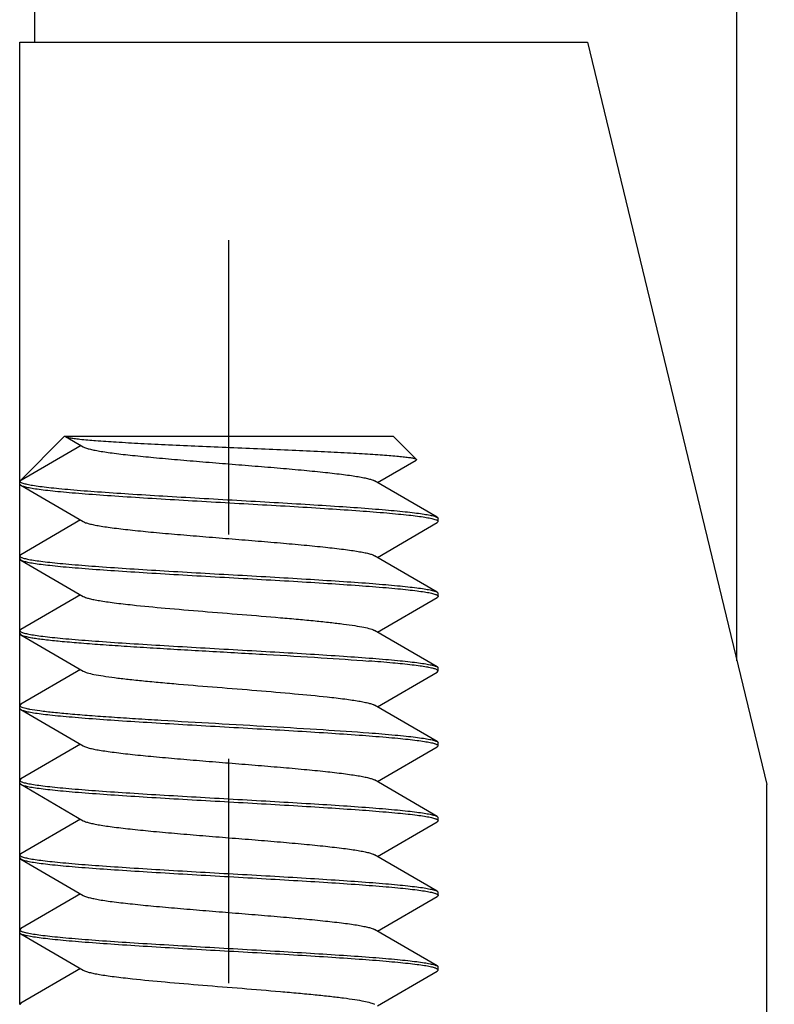
# Model space of a CAD drawing. Units: millimetres. Extents: x 2077 to 2374, y 1042 to 1252.
# Drawn here: x 2224 to 2229, y 1130 to 1137 of the extents above; entities that cross this region are included whole.
import ezdxf

# ---------------------------------------------------------------- set-up
doc = ezdxf.new("R2010")
doc.units = ezdxf.units.MM
doc.linetypes.add('CENTERX2', pattern=[4, 2.5, -0.5, 0.5, -0.5])
doc.layers.add('Cen', color=1, linetype='CENTERX2', lineweight=15)
for name, color, linetype in [('Dim', 3, 'Continuous'), ('HE-006-FC_DXF_CONTINUOUS_LINE', 7, 'Continuous'), ('HEE-F_DXF_CONTINUOUS_LINE', 7, 'Continuous'), ('M3_10_DXF_CONTINUOUS_LINE', 7, 'Continuous')]:
    doc.layers.add(name, color=color, linetype=linetype)
doc.styles.add('Romans字体', font='romans.shx', dxfattribs={"width": 0.75})
doc.dimstyles.new('01', dxfattribs={"dimtxt": 3.5, "dimasz": 3, "dimexe": 1.2, "dimexo": 0.2, "dimgap": 0.5, "dimtad": 1, "dimdsep": 46, "dimtxsty": 'Romans字体', "dimcen": 0, "dimclrd": 1, "dimclre": 6, "dimclrt": 4, "dimazin": 2, "dimtp": 0.01, "dimtm": 0.01, "dimtfac": 0.7, "dimtofl": 0, "dimtmove": 0, "dimatfit": 3, "dimfxl": 1, "dimtzin": 0, "dimarcsym": 0})

# ---------------------------------------------------------------- blocks, each defined once
blk = doc.blocks.new('*D4')
at = {"layer": 'Defpoints', "color": 0}
for p in [(2225.4304, 1144.9317), (2229.5304, 1124.6317), (2236.9177, 1124.6317)]:
    blk.add_point(p, dxfattribs=at)
at = {"layer": 'Dim', "color": 6, "lineweight": -2}
for p, q in [((2225.6304, 1144.9317), (2238.1177, 1144.9317)), ((2229.7304, 1124.6317), (2238.1177, 1124.6317))]:
    blk.add_line(p, q, dxfattribs=at)
at = {"layer": 'Dim', "color": 1, "lineweight": -2}
blk.add_line((2236.9177, 1141.9317), (2236.9177, 1127.6317), dxfattribs=at)
at = {"layer": 'Dim', "color": 1}
for points in [[(2236.4177, 1141.9317), (2237.4177, 1141.9317), (2236.9177, 1144.9317)], [(2236.4177, 1127.6317), (2237.4177, 1127.6317), (2236.9177, 1124.6317)]]:
    blk.add_solid(points, dxfattribs=at)
at = {"layer": 'Dim', "color": 4, "insert": (2234.6677, 1134.7817), "char_height": 3.5, "attachment_point": 5, "rotation": 90, "style": 'Romans字体'}
blk.add_mtext('19', dxfattribs=at)

msp = doc.modelspace()

# ---------------------------------------------------------------- linework, layer by layer
at = {"layer": 'Cen', "lineweight": 30, "ltscale": 3}
msp.add_line((2225.8304, 1121.1378), (2225.8304, 1135.1076), dxfattribs=at)
at = {"layer": 'HE-006-FC_DXF_CONTINUOUS_LINE', "color": 7, "linetype": 'Continuous'}
for p, q in [((2224.5304, 1144.9317), (2224.5304, 1136.4301)), ((2229.2304, 1132.2945), (2229.2304, 1139.9317))]:
    msp.add_line(p, q, dxfattribs=at)
at = {"layer": 'HEE-F_DXF_CONTINUOUS_LINE', "color": 7, "linetype": 'Continuous'}
for p, q in [((2224.4304, 1136.4301), (2228.2304, 1136.4301)), ((2224.4304, 1133.4955), (2224.4304, 1136.4301)), ((2228.2304, 1136.4301), (2229.4304, 1131.4674)), ((2224.4304, 1132.9955), (2224.4304, 1133.4755)), ((2224.4304, 1132.4955), (2224.4304, 1132.9755)), ((2224.4304, 1131.9955), (2224.4304, 1132.4755)), ((2224.4304, 1131.4955), (2224.4304, 1131.9755)), ((2224.4304, 1130.9955), (2224.4304, 1131.4755)), ((2229.4304, 1129.1375), (2229.4304, 1131.4674)), ((2224.4304, 1130.4955), (2224.4304, 1130.9755)), ((2224.4304, 1129.9955), (2224.4304, 1130.4755))]:
    msp.add_line(p, q, dxfattribs=at)
at = {"layer": 'M3_10_DXF_CONTINUOUS_LINE', "color": 7, "linetype": 'Continuous'}
for p, q in [((2224.7304, 1133.7955), (2224.4304, 1133.4955)), ((2224.7304, 1133.7955), (2226.9304, 1133.7955)), ((2224.7344, 1133.7955), (2224.737, 1133.7936)), ((2224.737, 1133.7936), (2224.8556, 1133.7245)), ((2224.737, 1133.7936), (2224.7394, 1133.7923)), ((2227.0846, 1133.6413), (2226.9304, 1133.7955)), ((2224.8413, 1133.7328), (2224.4304, 1133.4955)), ((2226.8242, 1133.4855), (2227.0826, 1133.6358)), ((2224.4304, 1133.4755), (2224.4304, 1133.4955)), ((2227.2237, 1133.2533), (2226.8052, 1133.4966)), ((2224.4304, 1133.4755), (2224.4372, 1133.4677)), ((2224.4372, 1133.4677), (2224.8556, 1133.2245)), ((2224.4448, 1133.4841), (2224.4517, 1133.4816)), ((2224.8366, 1133.2355), (2224.4372, 1133.0033)), ((2227.2082, 1133.2397), (2227.2168, 1133.2366)), ((2227.2237, 1133.2533), (2227.2304, 1133.2455)), ((2227.2304, 1133.2255), (2227.2237, 1133.2177)), ((2227.2304, 1133.2255), (2227.2304, 1133.2455)), ((2226.8242, 1132.9855), (2227.2237, 1133.2177)), ((2224.4372, 1133.0033), (2224.4304, 1132.9955)), ((2224.4304, 1132.9755), (2224.4304, 1132.9955)), ((2224.4304, 1132.9755), (2224.4372, 1132.9677)), ((2224.4372, 1132.9677), (2224.8556, 1132.7245)), ((2227.2237, 1132.7533), (2226.8052, 1132.9966)), ((2224.8366, 1132.7355), (2224.4372, 1132.5033)), ((2226.8242, 1132.4855), (2227.2237, 1132.7177)), ((2227.2237, 1132.7533), (2227.2304, 1132.7455)), ((2227.2304, 1132.7255), (2227.2237, 1132.7177)), ((2227.2304, 1132.7255), (2227.2304, 1132.7455)), ((2224.4372, 1132.5033), (2224.4304, 1132.4955)), ((2224.4304, 1132.4755), (2224.4304, 1132.4955)), ((2224.4304, 1132.4755), (2224.4372, 1132.4677)), ((2224.4372, 1132.4677), (2224.8556, 1132.2245)), ((2227.2237, 1132.2533), (2226.8052, 1132.4966)), ((2227.2237, 1132.2533), (2227.2304, 1132.2455)), ((2227.2304, 1132.2255), (2227.2304, 1132.2455)), ((2224.8366, 1132.2355), (2224.4372, 1132.0033)), ((2226.8242, 1131.9855), (2227.2237, 1132.2177)), ((2227.2237, 1132.2177), (2227.2304, 1132.2255)), ((2224.4372, 1132.0033), (2224.4304, 1131.9955)), ((2224.4304, 1131.9755), (2224.4304, 1131.9955)), ((2224.4304, 1131.9755), (2224.4372, 1131.9677)), ((2224.4443, 1131.9843), (2224.4523, 1131.9814)), ((2227.2237, 1131.7533), (2226.8052, 1131.9966)), ((2224.4372, 1131.9677), (2224.8556, 1131.7245)), ((2224.8366, 1131.7355), (2224.4372, 1131.5033)), ((2226.8242, 1131.4855), (2227.2237, 1131.7177)), ((2227.2237, 1131.7533), (2227.2304, 1131.7455)), ((2227.2304, 1131.7255), (2227.2237, 1131.7177)), ((2227.2304, 1131.7255), (2227.2304, 1131.7455)), ((2224.4372, 1131.5033), (2224.4304, 1131.4955)), ((2224.4304, 1131.4755), (2224.4304, 1131.4955)), ((2224.4304, 1131.4755), (2224.4372, 1131.4677)), ((2224.4372, 1131.4677), (2224.8556, 1131.2245)), ((2227.2237, 1131.2533), (2226.8052, 1131.4966)), ((2227.2237, 1131.2533), (2227.2304, 1131.2455)), ((2224.8366, 1131.2355), (2224.4372, 1131.0033)), ((2226.8242, 1130.9855), (2227.2237, 1131.2177)), ((2227.2304, 1131.2255), (2227.2237, 1131.2177)), ((2227.2304, 1131.2255), (2227.2304, 1131.2455)), ((2224.4372, 1131.0033), (2224.4304, 1130.9955)), ((2224.4304, 1130.9755), (2224.4304, 1130.9955)), ((2227.2237, 1130.7533), (2226.8052, 1130.9966)), ((2224.4304, 1130.9755), (2224.4372, 1130.9677)), ((2224.4372, 1130.9677), (2224.8556, 1130.7245)), ((2224.8366, 1130.7355), (2224.4372, 1130.5033)), ((2227.2237, 1130.7533), (2227.2304, 1130.7455)), ((2227.2304, 1130.7255), (2227.2237, 1130.7177)), ((2227.2304, 1130.7255), (2227.2304, 1130.7455)), ((2226.8242, 1130.4855), (2227.2237, 1130.7177)), ((2224.4372, 1130.5033), (2224.4304, 1130.4955)), ((2224.4304, 1130.4755), (2224.4304, 1130.4955)), ((2224.4372, 1130.4677), (2224.4304, 1130.4755)), ((2224.4372, 1130.4677), (2224.8556, 1130.2245)), ((2227.2237, 1130.2533), (2226.8052, 1130.4966)), ((2224.8366, 1130.2355), (2224.4372, 1130.0033)), ((2226.8242, 1129.9855), (2227.2237, 1130.2177)), ((2227.2237, 1130.2533), (2227.2304, 1130.2455)), ((2227.2304, 1130.2255), (2227.2237, 1130.2177)), ((2227.2304, 1130.2255), (2227.2304, 1130.2455)), ((2224.4372, 1130.0033), (2224.4304, 1129.9955))]:
    msp.add_line(p, q, dxfattribs=at)
for centre, radius, start, end in [((2227.2258, 1133.2255), 0.00458, 0.04859, 9.98586), ((2224.435, 1132.9955), 0.00459, 180.06075, 190.76354), ((2224.435, 1132.4955), 0.00459, 180.06075, 190.76354), ((2224.435, 1131.9955), 0.00458, 180.04596, 189.80156), ((2227.2258, 1131.7255), 0.00459, 0.06074, 10.76323), ((2227.2258, 1131.2255), 0.00459, 0.06074, 10.76323), ((2224.435, 1130.9955), 0.00459, 180.06075, 190.76354), ((2224.435, 1130.4955), 0.00459, 180.06075, 190.76354), ((2227.2258, 1130.2255), 0.00459, 0.05917, 10.6693)]:
    msp.add_arc(centre, radius, start, end, dxfattribs=at)
for points, knots in [([(2224.7394, 1133.7923), (2224.7427, 1133.7909), (2224.7511, 1133.7884), (2224.7596, 1133.7865), (2224.7646, 1133.7856)], [0, 0, 0, 0, 0.409421, 1, 1, 1, 1]), ([(2224.7646, 1133.7856), (2224.7745, 1133.7837), (2224.7974, 1133.7802), (2224.8554, 1133.7733), (2224.9494, 1133.7654), (2225.0852, 1133.7563), (2225.248, 1133.7472), (2225.4319, 1133.7382), (2225.6308, 1133.7292), (2225.8379, 1133.7203), (2226.0465, 1133.7114), (2226.2498, 1133.7025), (2226.4416, 1133.6938), (2226.5914, 1133.6864), (2226.7011, 1133.6804), (2226.7743, 1133.676), (2226.8406, 1133.6717), (2226.8997, 1133.6674), (2226.951, 1133.6631), (2226.9943, 1133.6589), (2227.0292, 1133.6547), (2227.0529, 1133.6511), (2227.0675, 1133.648), (2227.0753, 1133.6459), (2227.0808, 1133.6439), (2227.0837, 1133.6423), (2227.0846, 1133.6413)], [0, 0, 0, 0, 0.012946, 0.02992, 0.075319, 0.134538, 0.205443, 0.28554, 0.372085, 0.462182, 0.552885, 0.641297, 0.724658, 0.800425, 0.834744, 0.866346, 0.895003, 0.920517, 0.942707, 0.961432, 0.97657, 0.988043, 0.992392, 0.995817, 0.998335, 1, 1, 1, 1]), ([(2224.8556, 1133.7245), (2224.8607, 1133.7215), (2224.8739, 1133.7162), (2224.8978, 1133.7093), (2224.929, 1133.7024), (2224.9674, 1133.6954), (2225.0128, 1133.6884), (2225.0858, 1133.6785), (2225.1913, 1133.6664), (2225.3323, 1133.6525), (2225.4892, 1133.6385), (2225.6571, 1133.6245), (2225.8304, 1133.6105), (2226.0038, 1133.5965), (2226.1716, 1133.5825), (2226.3286, 1133.5686), (2226.4696, 1133.5546), (2226.5751, 1133.5426), (2226.6481, 1133.5327), (2226.6934, 1133.5257), (2226.7318, 1133.5187), (2226.7631, 1133.5117), (2226.7869, 1133.5049), (2226.8001, 1133.4996), (2226.8052, 1133.4966)], [0, 0, 0, 0, 0.008953, 0.021574, 0.037873, 0.057777, 0.081148, 0.107821, 0.17023, 0.24307, 0.324051, 0.410612, 0.500008, 0.589403, 0.675962, 0.756942, 0.82978, 0.892188, 0.918858, 0.942231, 0.96213, 0.978431, 0.991048, 1, 1, 1, 1]), ([(2227.0846, 1133.6413), (2227.085, 1133.641), (2227.0857, 1133.6401), (2227.0856, 1133.6384), (2227.0844, 1133.637), (2227.0833, 1133.6362), (2227.0826, 1133.6358)], [0, 0, 0, 0, 0.234239, 0.429476, 0.66763, 1, 1, 1, 1]), ([(2224.4304, 1133.4955), (2224.4304, 1133.495), (2224.4309, 1133.4926), (2224.4328, 1133.4907), (2224.4344, 1133.4896)], [0, 0, 0, 0, 0.206391, 1, 1, 1, 1]), ([(2224.4344, 1133.4896), (2224.435, 1133.4891), (2224.4383, 1133.4869), (2224.4419, 1133.4853), (2224.4448, 1133.4841)], [0, 0, 0, 0, 0.205246, 1, 1, 1, 1]), ([(2224.4372, 1133.4677), (2224.4396, 1133.4663), (2224.4454, 1133.4637), (2224.4609, 1133.4585), (2224.4873, 1133.4525), (2224.5269, 1133.4456), (2224.5769, 1133.4386), (2224.6369, 1133.4316), (2224.7065, 1133.4246), (2224.7851, 1133.4175), (2224.906, 1133.4077), (2225.0743, 1133.3957), (2225.2931, 1133.3817), (2225.5291, 1133.3677), (2225.7747, 1133.3537), (2226.0221, 1133.3397), (2226.2634, 1133.3257), (2226.4908, 1133.3117), (2226.6971, 1133.2977), (2226.8527, 1133.2857), (2226.9618, 1133.2758), (2227.0304, 1133.2688), (2227.0895, 1133.2618), (2227.1385, 1133.2548), (2227.177, 1133.2479), (2227.1991, 1133.2427), (2227.2082, 1133.2397)], [0, 0, 0, 0, 0.002995, 0.006915, 0.017594, 0.032068, 0.050255, 0.07203, 0.097227, 0.125653, 0.157084, 0.227946, 0.307567, 0.393416, 0.482757, 0.572744, 0.660509, 0.743256, 0.818352, 0.88341, 0.911518, 0.936378, 0.957795, 0.975613, 0.989703, 1, 1, 1, 1]), ([(2224.4517, 1133.4816), (2224.4606, 1133.4787), (2224.4824, 1133.4734), (2224.5206, 1133.4665), (2224.5692, 1133.4596), (2224.6279, 1133.4526), (2224.6963, 1133.4455), (2224.8051, 1133.4356), (2224.9605, 1133.4236), (2225.1667, 1133.4096), (2225.3942, 1133.3956), (2225.6356, 1133.3816), (2225.8833, 1133.3675), (2226.1293, 1133.3535), (2226.3657, 1133.3395), (2226.585, 1133.3255), (2226.7537, 1133.3135), (2226.8749, 1133.3036), (2226.9537, 1133.2966), (2227.0234, 1133.2895), (2227.0836, 1133.2825), (2227.1338, 1133.2755), (2227.1735, 1133.2686), (2227.1999, 1133.2626), (2227.2154, 1133.2574), (2227.2213, 1133.2547), (2227.2237, 1133.2533)], [0, 0, 0, 0, 0.010139, 0.024083, 0.041766, 0.063064, 0.087821, 0.11584, 0.180769, 0.255796, 0.338533, 0.426338, 0.516407, 0.605861, 0.691841, 0.771602, 0.842599, 0.874094, 0.902578, 0.927828, 0.949647, 0.967873, 0.982374, 0.993076, 0.997002, 1, 1, 1, 1]), ([(2224.8556, 1133.2245), (2224.8607, 1133.2215), (2224.8739, 1133.2162), (2224.8978, 1133.2093), (2224.929, 1133.2024), (2224.9674, 1133.1954), (2225.0127, 1133.1884), (2225.0858, 1133.1785), (2225.1912, 1133.1664), (2225.3323, 1133.1525), (2225.4892, 1133.1386), (2225.6571, 1133.1246), (2225.8304, 1133.1105), (2226.0038, 1133.0965), (2226.1716, 1133.0825), (2226.3286, 1133.0686), (2226.4696, 1133.0546), (2226.5751, 1133.0426), (2226.6481, 1133.0327), (2226.6934, 1133.0257), (2226.7318, 1133.0187), (2226.7631, 1133.0117), (2226.7869, 1133.0049), (2226.8001, 1132.9996), (2226.8052, 1132.9966)], [0, 0, 0, 0, 0.00895, 0.02157, 0.037868, 0.05777, 0.081141, 0.107813, 0.170221, 0.243061, 0.324042, 0.410603, 0.5, 0.589396, 0.675957, 0.756938, 0.829778, 0.892187, 0.918857, 0.942231, 0.96213, 0.97843, 0.991049, 1, 1, 1, 1]), ([(2227.2168, 1133.2366), (2227.2178, 1133.2362), (2227.2213, 1133.2347), (2227.2246, 1133.233), (2227.2267, 1133.2313)], [0, 0, 0, 0, 0.29621, 1, 1, 1, 1]), ([(2227.2267, 1133.2313), (2227.2272, 1133.2309), (2227.2288, 1133.2296), (2227.2301, 1133.2278), (2227.2303, 1133.2263)], [0, 0, 0, 0, 0.303561, 1, 1, 1, 1]), ([(2224.4305, 1132.9947), (2224.4306, 1132.9943), (2224.4312, 1132.9924), (2224.4326, 1132.991), (2224.4338, 1132.99)], [0, 0, 0, 0, 0.211735, 1, 1, 1, 1]), ([(2224.4338, 1132.99), (2224.4343, 1132.9896), (2224.4372, 1132.9875), (2224.4404, 1132.986), (2224.443, 1132.9849)], [0, 0, 0, 0, 0.205744, 1, 1, 1, 1]), ([(2224.4372, 1132.9677), (2224.4396, 1132.9663), (2224.4454, 1132.9637), (2224.4609, 1132.9585), (2224.4871, 1132.9525), (2224.5266, 1132.9456), (2224.5764, 1132.9387), (2224.6362, 1132.9317), (2224.7056, 1132.9246), (2224.7839, 1132.9176), (2224.9043, 1132.9078), (2225.0721, 1132.8958), (2225.2902, 1132.8819), (2225.5254, 1132.8679), (2225.7704, 1132.8539), (2226.0173, 1132.8399), (2226.2583, 1132.826), (2226.4856, 1132.812), (2226.6921, 1132.7981), (2226.848, 1132.7861), (2226.9575, 1132.7762), (2227.0265, 1132.7692), (2227.0861, 1132.7622), (2227.1356, 1132.7553), (2227.1748, 1132.7484), (2227.1972, 1132.7431), (2227.2066, 1132.7402)], [0, 0, 0, 0, 0.002989, 0.006899, 0.017554, 0.031983, 0.050117, 0.071823, 0.096943, 0.12528, 0.156616, 0.22727, 0.306677, 0.392321, 0.481487, 0.571345, 0.659045, 0.741805, 0.817001, 0.882257, 0.9105, 0.93552, 0.95712, 0.975143, 0.98946, 1, 1, 1, 1]), ([(2224.443, 1132.9849), (2224.4438, 1132.9845), (2224.4475, 1132.983), (2224.4513, 1132.9817), (2224.4543, 1132.9808)], [0, 0, 0, 0, 0.224004, 1, 1, 1, 1]), ([(2224.4543, 1132.9808), (2224.4636, 1132.9779), (2224.4861, 1132.9727), (2224.5252, 1132.9658), (2224.5748, 1132.9589), (2224.6343, 1132.9519), (2224.7034, 1132.9449), (2224.8128, 1132.935), (2224.9687, 1132.923), (2225.1752, 1132.9091), (2225.4026, 1132.8951), (2225.6435, 1132.8811), (2225.8904, 1132.8671), (2226.1354, 1132.8532), (2226.3707, 1132.8392), (2226.5888, 1132.8252), (2226.7565, 1132.8133), (2226.877, 1132.8035), (2226.9553, 1132.7964), (2227.0246, 1132.7894), (2227.0844, 1132.7824), (2227.1343, 1132.7755), (2227.1737, 1132.7686), (2227.2, 1132.7625), (2227.2154, 1132.7574), (2227.2213, 1132.7547), (2227.2237, 1132.7533)], [0, 0, 0, 0, 0.01054, 0.024857, 0.04288, 0.06448, 0.0895, 0.117743, 0.182998, 0.258195, 0.340954, 0.428655, 0.518513, 0.607679, 0.693323, 0.772729, 0.843384, 0.87472, 0.903057, 0.928177, 0.949883, 0.968017, 0.982446, 0.993101, 0.997011, 1, 1, 1, 1]), ([(2224.8556, 1132.7245), (2224.8607, 1132.7215), (2224.8739, 1132.7162), (2224.8978, 1132.7093), (2224.929, 1132.7024), (2224.9674, 1132.6954), (2225.0127, 1132.6884), (2225.0858, 1132.6785), (2225.217, 1132.6635), (2225.4146, 1132.6448), (2225.6594, 1132.6243), (2225.9163, 1132.6037), (2226.1298, 1132.5862), (2226.2928, 1132.5718), (2226.404, 1132.5612), (2226.5049, 1132.5507), (2226.5938, 1132.5402), (2226.6689, 1132.5298), (2226.729, 1132.5195), (2226.7691, 1132.5104), (2226.7927, 1132.5027), (2226.8016, 1132.4987), (2226.8052, 1132.4966)], [0, 0, 0, 0, 0.00895, 0.02157, 0.037869, 0.05777, 0.081142, 0.107813, 0.170221, 0.282688, 0.410602, 0.544876, 0.675956, 0.73736, 0.794525, 0.84644, 0.892187, 0.930967, 0.962129, 0.985197, 0.993623, 1, 1, 1, 1]), ([(2227.2066, 1132.7402), (2227.2076, 1132.7399), (2227.2114, 1132.7387), (2227.2152, 1132.7373), (2227.2178, 1132.7362)], [0, 0, 0, 0, 0.276212, 1, 1, 1, 1]), ([(2227.2178, 1132.7362), (2227.2188, 1132.7358), (2227.222, 1132.7344), (2227.2251, 1132.7326), (2227.2271, 1132.731)], [0, 0, 0, 0, 0.296003, 1, 1, 1, 1]), ([(2227.2271, 1132.731), (2227.2276, 1132.7306), (2227.2292, 1132.7292), (2227.2304, 1132.727), (2227.2304, 1132.7255)], [0, 0, 0, 0, 0.307178, 1, 1, 1, 1]), ([(2224.4305, 1132.4947), (2224.4306, 1132.4943), (2224.4312, 1132.4924), (2224.4326, 1132.491), (2224.4338, 1132.49)], [0, 0, 0, 0, 0.211735, 1, 1, 1, 1]), ([(2224.4338, 1132.49), (2224.4343, 1132.4896), (2224.4372, 1132.4875), (2224.4404, 1132.486), (2224.443, 1132.4849)], [0, 0, 0, 0, 0.205744, 1, 1, 1, 1]), ([(2224.4372, 1132.4677), (2224.4412, 1132.4654), (2224.4518, 1132.4613), (2224.4712, 1132.456), (2224.497, 1132.4507), (2224.5291, 1132.4453), (2224.5674, 1132.4399), (2224.6302, 1132.4322), (2224.7225, 1132.4229), (2224.8487, 1132.4121), (2224.9935, 1132.4013), (2225.1541, 1132.3905), (2225.3276, 1132.3797), (2225.5106, 1132.3688), (2225.7636, 1132.3543), (2226.077, 1132.3366), (2226.4331, 1132.3156), (2226.6611, 1132.3003), (2226.7672, 1132.2922)], [0, 0, 0, 0, 0.005937, 0.014524, 0.025794, 0.039727, 0.056277, 0.075371, 0.120851, 0.175336, 0.237809, 0.307099, 0.3819, 0.460798, 0.542302, 0.706946, 0.863431, 1, 1, 1, 1]), ([(2224.443, 1132.4849), (2224.4438, 1132.4845), (2224.4475, 1132.483), (2224.4513, 1132.4817), (2224.4543, 1132.4808)], [0, 0, 0, 0, 0.224004, 1, 1, 1, 1]), ([(2224.4543, 1132.4808), (2224.4636, 1132.4779), (2224.4861, 1132.4727), (2224.5252, 1132.4658), (2224.5748, 1132.4589), (2224.6343, 1132.4519), (2224.7034, 1132.4449), (2224.8128, 1132.435), (2224.9687, 1132.423), (2225.1752, 1132.4091), (2225.4026, 1132.3951), (2225.6435, 1132.3811), (2225.8904, 1132.3671), (2226.1354, 1132.3532), (2226.3707, 1132.3392), (2226.5888, 1132.3252), (2226.7565, 1132.3133), (2226.877, 1132.3035), (2226.9553, 1132.2964), (2227.0246, 1132.2894), (2227.0844, 1132.2824), (2227.1343, 1132.2755), (2227.1737, 1132.2686), (2227.2, 1132.2625), (2227.2154, 1132.2574), (2227.2213, 1132.2547), (2227.2237, 1132.2533)], [0, 0, 0, 0, 0.01054, 0.024857, 0.04288, 0.06448, 0.0895, 0.117743, 0.182998, 0.258195, 0.340954, 0.428655, 0.518513, 0.607679, 0.693323, 0.772729, 0.843384, 0.87472, 0.903057, 0.928177, 0.949883, 0.968017, 0.982446, 0.993101, 0.997011, 1, 1, 1, 1]), ([(2227.2108, 1132.2389), (2227.2028, 1132.2416), (2227.1835, 1132.2465), (2227.1496, 1132.253), (2227.1065, 1132.2595), (2227.0315, 1132.2689), (2226.9175, 1132.2802), (2226.8207, 1132.2881), (2226.7672, 1132.2922)], [0, 0, 0, 0, 0.056507, 0.133715, 0.231362, 0.348846, 0.640224, 1, 1, 1, 1]), ([(2227.226, 1132.2319), (2227.2241, 1132.2332), (2227.2191, 1132.2359), (2227.2138, 1132.2378), (2227.2108, 1132.2389)], [0, 0, 0, 0, 0.427241, 1, 1, 1, 1]), ([(2224.8556, 1132.2245), (2224.8593, 1132.2223), (2224.8683, 1132.2184), (2224.8921, 1132.2105), (2224.9328, 1132.2014), (2224.9937, 1132.191), (2225.0698, 1132.1805), (2225.1598, 1132.17), (2225.262, 1132.1594), (2225.3746, 1132.1487), (2225.5394, 1132.1342), (2225.7549, 1132.1166), (2226.0136, 1132.0958), (2226.259, 1132.0751), (2226.416, 1132.0602), (2226.4891, 1132.0522)], [0, 0, 0, 0, 0.007698, 0.017883, 0.045808, 0.08356, 0.13055, 0.185979, 0.248857, 0.318059, 0.392338, 0.550669, 0.712416, 0.865877, 1, 1, 1, 1]), ([(2227.2304, 1132.2255), (2227.2304, 1132.2261), (2227.2299, 1132.2287), (2227.2277, 1132.2306), (2227.226, 1132.2319)], [0, 0, 0, 0, 0.202928, 1, 1, 1, 1]), ([(2226.4891, 1132.0522), (2226.5281, 1132.048), (2226.5839, 1132.0415), (2226.654, 1132.0318), (2226.6975, 1132.025), (2226.7344, 1132.0181), (2226.7645, 1132.0114), (2226.7875, 1132.0047), (2226.8003, 1131.9995), (2226.8052, 1131.9966)], [0, 0, 0, 0, 0.366188, 0.522701, 0.659807, 0.77663, 0.872466, 0.946907, 1, 1, 1, 1]), ([(2224.4305, 1131.9948), (2224.4306, 1131.9943), (2224.4312, 1131.9923), (2224.4329, 1131.9907), (2224.4342, 1131.9897)], [0, 0, 0, 0, 0.20816, 1, 1, 1, 1]), ([(2224.4342, 1131.9897), (2224.4348, 1131.9892), (2224.438, 1131.9871), (2224.4415, 1131.9855), (2224.4443, 1131.9843)], [0, 0, 0, 0, 0.205346, 1, 1, 1, 1]), ([(2224.4523, 1131.9814), (2224.4587, 1131.9794), (2224.4736, 1131.9755), (2224.5113, 1131.9679), (2224.5729, 1131.9589), (2224.6631, 1131.9487), (2224.7739, 1131.9383), (2224.9033, 1131.9279), (2225.049, 1131.9175), (2225.2086, 1131.907), (2225.4405, 1131.8928), (2225.7424, 1131.8755), (2226.1039, 1131.8551), (2226.4463, 1131.8347), (2226.6652, 1131.82), (2226.7672, 1131.8122)], [0, 0, 0, 0, 0.008674, 0.019859, 0.049657, 0.088977, 0.137168, 0.193402, 0.256699, 0.325952, 0.399947, 0.556906, 0.716588, 0.867807, 1, 1, 1, 1]), ([(2224.4372, 1131.9677), (2224.4396, 1131.9663), (2224.4454, 1131.9637), (2224.4609, 1131.9585), (2224.4871, 1131.9525), (2224.5266, 1131.9456), (2224.5764, 1131.9387), (2224.6362, 1131.9317), (2224.7056, 1131.9246), (2224.7839, 1131.9176), (2224.9043, 1131.9078), (2225.0721, 1131.8958), (2225.2902, 1131.8819), (2225.5254, 1131.8679), (2225.7704, 1131.8539), (2226.0173, 1131.8399), (2226.2583, 1131.826), (2226.4856, 1131.812), (2226.6921, 1131.7981), (2226.848, 1131.7861), (2226.9575, 1131.7762), (2227.0265, 1131.7692), (2227.0861, 1131.7622), (2227.1356, 1131.7553), (2227.1748, 1131.7484), (2227.1972, 1131.7431), (2227.2066, 1131.7402)], [0, 0, 0, 0, 0.002989, 0.006899, 0.017554, 0.031983, 0.050117, 0.071823, 0.096943, 0.12528, 0.156616, 0.22727, 0.306677, 0.392321, 0.481487, 0.571345, 0.659045, 0.741805, 0.817001, 0.882257, 0.9105, 0.93552, 0.95712, 0.975143, 0.98946, 1, 1, 1, 1]), ([(2226.7672, 1131.8122), (2226.8257, 1131.8077), (2226.9088, 1131.8009), (2227.013, 1131.7907), (2227.0764, 1131.7834), (2227.1293, 1131.7762), (2227.1711, 1131.7691), (2227.1988, 1131.7629), (2227.2151, 1131.7575), (2227.2212, 1131.7548), (2227.2237, 1131.7533)], [0, 0, 0, 0, 0.381343, 0.542024, 0.680858, 0.796762, 0.888843, 0.95655, 0.981255, 1, 1, 1, 1]), ([(2224.8556, 1131.7245), (2224.8607, 1131.7215), (2224.8739, 1131.7162), (2224.8978, 1131.7093), (2224.929, 1131.7024), (2224.9674, 1131.6954), (2225.0127, 1131.6884), (2225.0858, 1131.6785), (2225.1912, 1131.6664), (2225.3323, 1131.6525), (2225.4892, 1131.6386), (2225.6571, 1131.6245), (2225.8304, 1131.6105), (2226.0038, 1131.5965), (2226.1716, 1131.5825), (2226.3286, 1131.5686), (2226.4696, 1131.5546), (2226.5751, 1131.5426), (2226.6481, 1131.5327), (2226.6934, 1131.5257), (2226.7318, 1131.5187), (2226.7631, 1131.5117), (2226.7869, 1131.5049), (2226.8001, 1131.4996), (2226.8052, 1131.4966)], [0, 0, 0, 0, 0.008952, 0.02157, 0.03787, 0.05777, 0.081143, 0.107814, 0.170222, 0.243062, 0.324043, 0.410603, 0.5, 0.589397, 0.675958, 0.756939, 0.829778, 0.892186, 0.918859, 0.942229, 0.962132, 0.978429, 0.991049, 1, 1, 1, 1]), ([(2227.2066, 1131.7402), (2227.2076, 1131.7399), (2227.2114, 1131.7387), (2227.2152, 1131.7373), (2227.2178, 1131.7362)], [0, 0, 0, 0, 0.276212, 1, 1, 1, 1]), ([(2227.2178, 1131.7362), (2227.2188, 1131.7358), (2227.222, 1131.7344), (2227.2251, 1131.7326), (2227.2271, 1131.731)], [0, 0, 0, 0, 0.296003, 1, 1, 1, 1]), ([(2227.2271, 1131.731), (2227.2275, 1131.7307), (2227.2289, 1131.7294), (2227.2301, 1131.7277), (2227.2303, 1131.7264)], [0, 0, 0, 0, 0.299472, 1, 1, 1, 1]), ([(2224.4304, 1131.4955), (2224.4304, 1131.4951), (2224.4308, 1131.4929), (2224.4324, 1131.4911), (2224.4338, 1131.49)], [0, 0, 0, 0, 0.211329, 1, 1, 1, 1]), ([(2224.4338, 1131.49), (2224.4343, 1131.4896), (2224.4372, 1131.4875), (2224.4404, 1131.486), (2224.443, 1131.4849)], [0, 0, 0, 0, 0.205744, 1, 1, 1, 1]), ([(2224.4372, 1131.4677), (2224.4396, 1131.4663), (2224.4454, 1131.4637), (2224.4609, 1131.4585), (2224.4871, 1131.4525), (2224.5266, 1131.4456), (2224.5764, 1131.4387), (2224.6362, 1131.4317), (2224.7056, 1131.4246), (2224.7839, 1131.4176), (2224.9043, 1131.4078), (2225.0721, 1131.3958), (2225.2902, 1131.3819), (2225.5254, 1131.3679), (2225.7704, 1131.3539), (2226.0173, 1131.3399), (2226.2583, 1131.326), (2226.4856, 1131.312), (2226.6921, 1131.2981), (2226.848, 1131.2861), (2226.9575, 1131.2762), (2227.0265, 1131.2692), (2227.0861, 1131.2622), (2227.1356, 1131.2553), (2227.1748, 1131.2484), (2227.1972, 1131.2431), (2227.2066, 1131.2402)], [0, 0, 0, 0, 0.002989, 0.006899, 0.017554, 0.031983, 0.050117, 0.071823, 0.096943, 0.12528, 0.156616, 0.22727, 0.306677, 0.392321, 0.481487, 0.571345, 0.659045, 0.741805, 0.817001, 0.882257, 0.9105, 0.93552, 0.95712, 0.975143, 0.98946, 1, 1, 1, 1]), ([(2224.443, 1131.4849), (2224.4438, 1131.4845), (2224.4475, 1131.483), (2224.4513, 1131.4817), (2224.4543, 1131.4808)], [0, 0, 0, 0, 0.224004, 1, 1, 1, 1]), ([(2224.4543, 1131.4808), (2224.4636, 1131.4779), (2224.4861, 1131.4727), (2224.5252, 1131.4658), (2224.5748, 1131.4589), (2224.6343, 1131.4519), (2224.7034, 1131.4449), (2224.8128, 1131.435), (2224.9687, 1131.423), (2225.1752, 1131.4091), (2225.4026, 1131.3951), (2225.6435, 1131.3811), (2225.8904, 1131.3671), (2226.1354, 1131.3532), (2226.3707, 1131.3392), (2226.5888, 1131.3252), (2226.7565, 1131.3133), (2226.877, 1131.3035), (2226.9553, 1131.2964), (2227.0246, 1131.2894), (2227.0844, 1131.2824), (2227.1343, 1131.2755), (2227.1737, 1131.2686), (2227.2, 1131.2625), (2227.2154, 1131.2574), (2227.2213, 1131.2547), (2227.2237, 1131.2533)], [0, 0, 0, 0, 0.01054, 0.024857, 0.04288, 0.06448, 0.0895, 0.117743, 0.182998, 0.258195, 0.340954, 0.428655, 0.518513, 0.607679, 0.693323, 0.772729, 0.843384, 0.87472, 0.903057, 0.928177, 0.949883, 0.968017, 0.982446, 0.993101, 0.997011, 1, 1, 1, 1]), ([(2224.8556, 1131.2245), (2224.8607, 1131.2215), (2224.8739, 1131.2162), (2224.8978, 1131.2093), (2224.929, 1131.2024), (2224.9674, 1131.1954), (2225.0127, 1131.1884), (2225.0858, 1131.1785), (2225.1912, 1131.1664), (2225.3323, 1131.1525), (2225.4892, 1131.1386), (2225.6571, 1131.1245), (2225.8304, 1131.1105), (2226.0038, 1131.0965), (2226.1716, 1131.0825), (2226.3286, 1131.0686), (2226.4696, 1131.0546), (2226.5751, 1131.0426), (2226.6481, 1131.0327), (2226.6934, 1131.0257), (2226.7318, 1131.0187), (2226.7631, 1131.0117), (2226.7869, 1131.0049), (2226.8001, 1130.9996), (2226.8052, 1130.9966)], [0, 0, 0, 0, 0.008953, 0.02157, 0.037871, 0.05777, 0.081143, 0.107815, 0.170223, 0.243063, 0.324043, 0.410603, 0.5, 0.589397, 0.675958, 0.756938, 0.829777, 0.892185, 0.918859, 0.942228, 0.962131, 0.978429, 0.991048, 1, 1, 1, 1]), ([(2227.2066, 1131.2402), (2227.2076, 1131.2399), (2227.2114, 1131.2387), (2227.2152, 1131.2373), (2227.2178, 1131.2362)], [0, 0, 0, 0, 0.276212, 1, 1, 1, 1]), ([(2227.2178, 1131.2362), (2227.2188, 1131.2358), (2227.222, 1131.2344), (2227.2251, 1131.2326), (2227.2271, 1131.231)], [0, 0, 0, 0, 0.296003, 1, 1, 1, 1]), ([(2227.2271, 1131.231), (2227.2275, 1131.2307), (2227.2289, 1131.2294), (2227.2301, 1131.2277), (2227.2303, 1131.2264)], [0, 0, 0, 0, 0.299472, 1, 1, 1, 1]), ([(2224.4305, 1130.9947), (2224.4306, 1130.9943), (2224.4312, 1130.9924), (2224.4326, 1130.991), (2224.4338, 1130.99)], [0, 0, 0, 0, 0.211735, 1, 1, 1, 1]), ([(2224.4338, 1130.99), (2224.4343, 1130.9896), (2224.4372, 1130.9875), (2224.4404, 1130.986), (2224.443, 1130.9849)], [0, 0, 0, 0, 0.205744, 1, 1, 1, 1]), ([(2224.443, 1130.9849), (2224.4438, 1130.9845), (2224.4475, 1130.983), (2224.4513, 1130.9817), (2224.4543, 1130.9808)], [0, 0, 0, 0, 0.224004, 1, 1, 1, 1]), ([(2224.4372, 1130.9677), (2224.4396, 1130.9663), (2224.4454, 1130.9637), (2224.4609, 1130.9585), (2224.4871, 1130.9525), (2224.5266, 1130.9456), (2224.5764, 1130.9387), (2224.6362, 1130.9317), (2224.7056, 1130.9246), (2224.7839, 1130.9176), (2224.9043, 1130.9078), (2225.0721, 1130.8958), (2225.2902, 1130.8819), (2225.5254, 1130.8679), (2225.7704, 1130.8539), (2226.0173, 1130.8399), (2226.2583, 1130.826), (2226.4856, 1130.812), (2226.6921, 1130.7981), (2226.848, 1130.7861), (2226.9575, 1130.7762), (2227.0265, 1130.7692), (2227.0861, 1130.7622), (2227.1356, 1130.7553), (2227.1748, 1130.7484), (2227.1972, 1130.7431), (2227.2066, 1130.7402)], [0, 0, 0, 0, 0.002989, 0.006899, 0.017554, 0.031983, 0.050117, 0.071823, 0.096943, 0.12528, 0.156616, 0.22727, 0.306677, 0.392321, 0.481487, 0.571345, 0.659045, 0.741805, 0.817001, 0.882257, 0.9105, 0.93552, 0.95712, 0.975143, 0.98946, 1, 1, 1, 1]), ([(2224.4543, 1130.9808), (2224.4636, 1130.9779), (2224.4861, 1130.9727), (2224.5252, 1130.9658), (2224.5748, 1130.9589), (2224.6343, 1130.9519), (2224.7034, 1130.9449), (2224.8128, 1130.935), (2224.9687, 1130.923), (2225.1752, 1130.9091), (2225.4026, 1130.8951), (2225.6435, 1130.8811), (2225.8904, 1130.8671), (2226.1354, 1130.8532), (2226.3707, 1130.8392), (2226.5888, 1130.8252), (2226.7565, 1130.8133), (2226.877, 1130.8035), (2226.9553, 1130.7964), (2227.0246, 1130.7894), (2227.0844, 1130.7824), (2227.1343, 1130.7755), (2227.1737, 1130.7686), (2227.2, 1130.7625), (2227.2154, 1130.7574), (2227.2213, 1130.7547), (2227.2237, 1130.7533)], [0, 0, 0, 0, 0.01054, 0.024857, 0.04288, 0.06448, 0.0895, 0.117743, 0.182998, 0.258195, 0.340954, 0.428655, 0.518513, 0.607679, 0.693323, 0.772729, 0.843384, 0.87472, 0.903057, 0.928177, 0.949883, 0.968017, 0.982446, 0.993101, 0.997011, 1, 1, 1, 1]), ([(2224.8556, 1130.7245), (2224.8607, 1130.7215), (2224.8739, 1130.7162), (2224.8978, 1130.7093), (2224.929, 1130.7024), (2224.9674, 1130.6954), (2225.0127, 1130.6884), (2225.0858, 1130.6785), (2225.1912, 1130.6664), (2225.3323, 1130.6525), (2225.4892, 1130.6386), (2225.6571, 1130.6245), (2225.8304, 1130.6105), (2226.0038, 1130.5965), (2226.1716, 1130.5825), (2226.3286, 1130.5686), (2226.4696, 1130.5546), (2226.5751, 1130.5426), (2226.6481, 1130.5327), (2226.6934, 1130.5257), (2226.7318, 1130.5187), (2226.7631, 1130.5117), (2226.7869, 1130.5049), (2226.8001, 1130.4996), (2226.8052, 1130.4966)], [0, 0, 0, 0, 0.008954, 0.02157, 0.037871, 0.057771, 0.081143, 0.107815, 0.170224, 0.243063, 0.324043, 0.410603, 0.5, 0.589397, 0.675957, 0.756937, 0.829777, 0.892184, 0.918858, 0.942228, 0.96213, 0.978429, 0.991047, 1, 1, 1, 1]), ([(2227.2066, 1130.7402), (2227.2076, 1130.7399), (2227.2114, 1130.7387), (2227.2152, 1130.7373), (2227.2178, 1130.7362)], [0, 0, 0, 0, 0.276212, 1, 1, 1, 1]), ([(2227.2178, 1130.7362), (2227.2188, 1130.7358), (2227.222, 1130.7344), (2227.2251, 1130.7326), (2227.2271, 1130.731)], [0, 0, 0, 0, 0.296003, 1, 1, 1, 1]), ([(2227.2271, 1130.731), (2227.2276, 1130.7306), (2227.2292, 1130.7292), (2227.2304, 1130.727), (2227.2304, 1130.7255)], [0, 0, 0, 0, 0.307178, 1, 1, 1, 1]), ([(2224.4305, 1130.4947), (2224.4306, 1130.4943), (2224.4312, 1130.4924), (2224.4326, 1130.491), (2224.4338, 1130.49)], [0, 0, 0, 0, 0.211735, 1, 1, 1, 1]), ([(2224.4338, 1130.49), (2224.4343, 1130.4896), (2224.4372, 1130.4875), (2224.4404, 1130.486), (2224.443, 1130.4849)], [0, 0, 0, 0, 0.205744, 1, 1, 1, 1]), ([(2227.2068, 1130.2402), (2227.1975, 1130.2431), (2227.1751, 1130.2483), (2227.136, 1130.2552), (2227.0865, 1130.2621), (2227.027, 1130.2691), (2226.958, 1130.2762), (2226.8487, 1130.286), (2226.6927, 1130.298), (2226.4863, 1130.312), (2226.2589, 1130.3259), (2226.0179, 1130.3399), (2225.771, 1130.3539), (2225.5259, 1130.3679), (2225.2905, 1130.3819), (2225.0724, 1130.3958), (2224.9045, 1130.4078), (2224.784, 1130.4176), (2224.7057, 1130.4246), (2224.6363, 1130.4317), (2224.5765, 1130.4387), (2224.5266, 1130.4456), (2224.4871, 1130.4525), (2224.4609, 1130.4585), (2224.4454, 1130.4637), (2224.4396, 1130.4663), (2224.4372, 1130.4677)], [0, 0, 0, 0, 0.010509, 0.024797, 0.042793, 0.06437, 0.089369, 0.117594, 0.182823, 0.25801, 0.340773, 0.428483, 0.518356, 0.607543, 0.693212, 0.772644, 0.843324, 0.874672, 0.903019, 0.928149, 0.949864, 0.968005, 0.98244, 0.993099, 0.997011, 1, 1, 1, 1]), ([(2224.443, 1130.4849), (2224.4438, 1130.4845), (2224.4475, 1130.483), (2224.4513, 1130.4817), (2224.4543, 1130.4808)], [0, 0, 0, 0, 0.224004, 1, 1, 1, 1]), ([(2224.4543, 1130.4808), (2224.4636, 1130.4779), (2224.4861, 1130.4727), (2224.5252, 1130.4658), (2224.5748, 1130.4589), (2224.6343, 1130.4519), (2224.7034, 1130.4449), (2224.8128, 1130.435), (2224.9687, 1130.423), (2225.1752, 1130.4091), (2225.4026, 1130.3951), (2225.6435, 1130.3811), (2225.8904, 1130.3671), (2226.1354, 1130.3532), (2226.3707, 1130.3392), (2226.5888, 1130.3252), (2226.7565, 1130.3133), (2226.877, 1130.3035), (2226.9553, 1130.2964), (2227.0246, 1130.2894), (2227.0844, 1130.2824), (2227.1343, 1130.2755), (2227.1737, 1130.2686), (2227.2, 1130.2625), (2227.2154, 1130.2574), (2227.2213, 1130.2547), (2227.2237, 1130.2533)], [0, 0, 0, 0, 0.01054, 0.024857, 0.04288, 0.06448, 0.0895, 0.117743, 0.182998, 0.258195, 0.340954, 0.428655, 0.518513, 0.607679, 0.693323, 0.772729, 0.843384, 0.87472, 0.903057, 0.928177, 0.949883, 0.968017, 0.982446, 0.993101, 0.997011, 1, 1, 1, 1]), ([(2224.8556, 1130.2245), (2224.8607, 1130.2215), (2224.8739, 1130.2162), (2224.8978, 1130.2093), (2224.929, 1130.2024), (2224.9674, 1130.1954), (2225.0127, 1130.1884), (2225.0858, 1130.1785), (2225.217, 1130.1635), (2225.4146, 1130.1448), (2225.6594, 1130.1243), (2225.9163, 1130.1037), (2226.1298, 1130.0862), (2226.2928, 1130.0718), (2226.404, 1130.0612), (2226.5049, 1130.0507), (2226.5938, 1130.0402), (2226.6689, 1130.0298), (2226.729, 1130.0195), (2226.7691, 1130.0104), (2226.7927, 1130.0027), (2226.8016, 1129.9987), (2226.8052, 1129.9966)], [0, 0, 0, 0, 0.008953, 0.021571, 0.03787, 0.057772, 0.081142, 0.107816, 0.170223, 0.282689, 0.410602, 0.544875, 0.675956, 0.737358, 0.794525, 0.846438, 0.892184, 0.930967, 0.962127, 0.985193, 0.99362, 1, 1, 1, 1]), ([(2227.2177, 1130.2363), (2227.2169, 1130.2366), (2227.2133, 1130.2381), (2227.2096, 1130.2393), (2227.2068, 1130.2402)], [0, 0, 0, 0, 0.224743, 1, 1, 1, 1]), ([(2227.227, 1130.2311), (2227.2264, 1130.2315), (2227.2235, 1130.2336), (2227.2203, 1130.2352), (2227.2177, 1130.2363)], [0, 0, 0, 0, 0.205698, 1, 1, 1, 1]), ([(2227.2303, 1130.2264), (2227.2303, 1130.2268), (2227.2296, 1130.2286), (2227.2282, 1130.2301), (2227.227, 1130.2311)], [0, 0, 0, 0, 0.211374, 1, 1, 1, 1])]:
    msp.add_open_spline(points, degree=3, knots=knots, dxfattribs=at)

# ---------------------------------------------------------------- dimensions: what is measured, and where the dimension line sits
at = {"layer": 'Dim'}
dim = msp.add_linear_dim(base=(2236.9177, 1124.6317), p1=(2225.4304, 1144.9317), p2=(2229.5304, 1124.6317), angle=90, text='19', dimstyle='01', dxfattribs=at)
dim.commit()
dim.dimension.update_dxf_attribs({"geometry": '*D4', "text_midpoint": (2234.6677, 1134.7817)})

doc.saveas('drawing.dxf')
